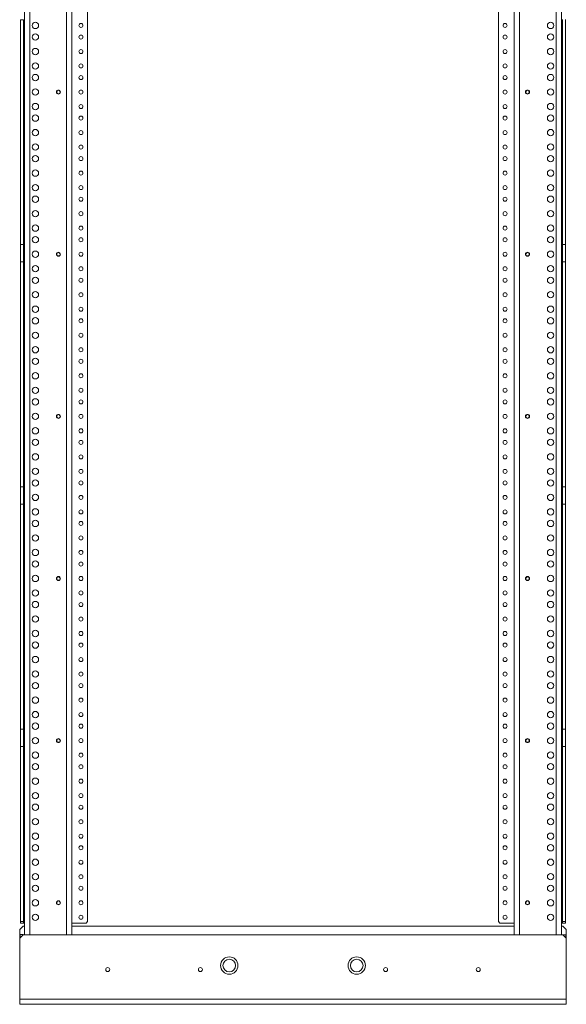
# Model space of a CAD drawing. Units: inches. Extents: x 2 to 155, y 0 to 165.
# Drawn here: x 131 to 155, y 40 to 82 of the extents above; entities that cross this region are included whole.
import ezdxf

# ---------------------------------------------------------------- set-up
doc = ezdxf.new("R2010")
doc.units = ezdxf.units.IN
doc.header["$MEASUREMENT"] = 0
doc.layers.add('1', color=7, linetype='Continuous')

msp = doc.modelspace()

# ---------------------------------------------------------------- linework, layer by layer
at = {"layer": '1', "color": 18, "linetype": 'Continuous', "lineweight": 18}
for p, q in [((131.32, 42.82), (131.32, 123.777)), ((131.545, 42.82), (131.545, 123.777)), ((133.139, 42.82), (133.139, 123.777)), ((133.364, 123.777), (133.364, 42.82)), ((152.464, 42.82), (152.464, 123.777)), ((152.689, 123.777), (152.689, 42.82)), ((154.283, 42.82), (154.283, 123.777)), ((154.508, 123.777), (154.508, 42.82)), ((134.039, 122.017), (134.039, 43.387)), ((151.789, 43.387), (151.789, 122.017)), ((131.146, 82.326), (131.281, 82.326)), ((131.146, 82.326), (131.146, 72.618)), ((131.281, 82.326), (131.281, 72.618)), ((154.547, 72.62), (154.547, 82.328)), ((154.682, 72.62), (154.682, 82.328)), ((132.716, 79.159), (132.721, 79.162)), ((132.789, 79.288), (132.789, 79.279)), ((132.857, 79.162), (132.862, 79.159)), ((152.966, 79.159), (152.971, 79.162)), ((153.039, 79.287), (153.039, 79.279)), ((153.107, 79.162), (153.113, 79.158)), ((131.281, 72.618), (131.146, 72.618)), ((132.789, 72.288), (132.789, 72.279)), ((153.039, 72.288), (153.039, 72.279)), ((154.682, 72.62), (154.547, 72.62)), ((131.146, 71.868), (131.281, 71.868)), ((131.146, 71.868), (131.146, 62.16)), ((131.281, 71.868), (131.281, 62.16)), ((132.716, 72.159), (132.721, 72.162)), ((132.857, 72.162), (132.862, 72.159)), ((152.966, 72.159), (152.971, 72.162)), ((153.107, 72.162), (153.113, 72.158)), ((154.547, 71.87), (154.682, 71.87)), ((154.547, 62.162), (154.547, 71.87)), ((154.682, 62.162), (154.682, 71.87)), ((132.716, 65.159), (132.721, 65.162)), ((132.789, 65.288), (132.789, 65.279)), ((132.857, 65.162), (132.862, 65.159)), ((152.966, 65.159), (152.971, 65.162)), ((153.039, 65.287), (153.039, 65.279)), ((153.107, 65.162), (153.113, 65.158)), ((131.281, 62.16), (131.146, 62.16)), ((154.682, 62.162), (154.547, 62.162)), ((131.146, 61.41), (131.281, 61.41)), ((131.146, 61.41), (131.146, 51.702)), ((131.281, 61.41), (131.281, 51.702)), ((154.547, 61.412), (154.682, 61.412)), ((154.547, 51.704), (154.547, 61.412)), ((154.682, 51.704), (154.682, 61.412)), ((132.789, 58.288), (132.789, 58.279)), ((153.039, 58.287), (153.039, 58.279)), ((132.716, 58.159), (132.721, 58.162)), ((132.857, 58.162), (132.862, 58.159)), ((152.966, 58.159), (152.971, 58.162)), ((153.107, 58.162), (153.113, 58.158)), ((131.281, 51.702), (131.146, 51.702)), ((154.682, 51.704), (154.547, 51.704)), ((132.716, 51.159), (132.721, 51.162)), ((132.789, 51.288), (132.789, 51.279)), ((132.857, 51.162), (132.862, 51.159)), ((152.966, 51.159), (152.971, 51.162)), ((153.039, 51.287), (153.039, 51.279)), ((153.107, 51.162), (153.113, 51.158)), ((131.146, 50.952), (131.146, 43.387)), ((131.146, 50.952), (131.281, 50.952)), ((131.281, 50.952), (131.281, 43.387)), ((154.547, 50.954), (154.682, 50.954)), ((154.547, 43.387), (154.547, 50.954)), ((154.682, 43.387), (154.682, 50.954)), ((132.789, 44.288), (132.789, 44.279)), ((133.364, 44.392), (133.365, 44.392)), ((133.365, 44.361), (133.364, 44.361)), ((133.365, 44.361), (133.365, 43.173)), ((153.039, 44.287), (153.039, 44.279)), ((132.716, 44.159), (132.721, 44.162)), ((132.857, 44.162), (132.862, 44.159)), ((152.966, 44.159), (152.971, 44.162)), ((153.107, 44.162), (153.113, 44.158)), ((131.146, 43.387), (131.281, 43.387)), ((131.146, 43.327), (131.146, 43.387)), ((131.281, 43.387), (131.281, 43.327)), ((133.979, 43.327), (134.039, 43.387)), ((151.789, 43.387), (151.849, 43.327)), ((154.547, 43.387), (154.682, 43.387)), ((154.547, 43.327), (154.547, 43.387)), ((154.682, 43.387), (154.682, 43.327)), ((131.264, 43.194), (131.114, 43.044)), ((131.114, 42.669), (131.114, 43.044)), ((131.281, 43.327), (131.146, 43.327)), ((131.264, 43.194), (131.32, 43.194)), ((133.364, 43.173), (133.365, 43.173)), ((133.365, 43.142), (133.364, 43.142)), ((133.979, 43.327), (133.365, 43.327)), ((133.365, 43.194), (152.464, 43.194)), ((152.464, 43.327), (151.849, 43.327)), ((154.508, 43.194), (154.564, 43.194)), ((154.682, 43.327), (154.547, 43.327)), ((154.714, 43.044), (154.564, 43.194)), ((154.714, 43.044), (154.714, 42.669)), ((131.264, 42.819), (131.114, 42.669)), ((131.114, 40.044), (131.114, 42.669)), ((131.132, 42.837), (131.267, 42.837)), ((131.132, 42.837), (131.132, 42.687)), ((131.264, 42.819), (154.564, 42.819)), ((131.267, 42.819), (131.267, 42.837)), ((154.564, 42.819), (154.696, 42.819)), ((154.714, 42.669), (154.564, 42.819)), ((154.696, 42.687), (154.696, 42.819)), ((154.714, 42.669), (154.714, 40.044)), ((131.114, 40.044), (154.714, 40.044)), ((154.714, 39.819), (131.114, 39.819))]:
    msp.add_line(p, q, dxfattribs=at)
for centre, radius in [((131.793, 82.077), 0.137), ((133.758, 82.077), 0.0865), ((152.07, 82.077), 0.0865), ((154.035, 82.077), 0.137), ((131.793, 81.577), 0.137), ((133.758, 81.577), 0.0865), ((152.07, 81.577), 0.0865), ((154.035, 81.577), 0.137), ((131.793, 80.952), 0.137), ((133.758, 80.952), 0.0865), ((152.07, 80.952), 0.0865), ((154.035, 80.952), 0.137), ((131.793, 80.327), 0.137), ((133.758, 80.327), 0.0865), ((152.07, 80.327), 0.0865), ((154.035, 80.327), 0.137), ((131.793, 79.827), 0.137), ((133.758, 79.827), 0.0865), ((152.07, 79.827), 0.0865), ((154.035, 79.827), 0.137), ((131.793, 79.202), 0.137), ((132.789, 79.202), 0.0865), ((133.758, 79.202), 0.0865), ((152.07, 79.202), 0.0865), ((153.039, 79.202), 0.0865), ((154.035, 79.202), 0.137), ((131.793, 78.577), 0.137), ((133.758, 78.577), 0.0865), ((152.07, 78.577), 0.0865), ((154.035, 78.577), 0.137), ((131.793, 78.077), 0.137), ((154.035, 78.077), 0.137), ((133.758, 78.077), 0.0865), ((152.07, 78.077), 0.0865), ((131.793, 77.452), 0.137), ((133.758, 77.452), 0.0865), ((152.07, 77.452), 0.0865), ((154.035, 77.452), 0.137), ((131.793, 76.827), 0.137), ((154.035, 76.827), 0.137), ((133.758, 76.827), 0.0865), ((152.07, 76.827), 0.0865), ((131.793, 76.327), 0.137), ((133.758, 76.327), 0.0865), ((152.07, 76.327), 0.0865), ((154.035, 76.327), 0.137), ((131.793, 75.702), 0.137), ((133.758, 75.702), 0.0865), ((152.07, 75.702), 0.0865), ((154.035, 75.702), 0.137), ((131.793, 75.077), 0.137), ((133.758, 75.077), 0.0865), ((152.07, 75.077), 0.0865), ((154.035, 75.077), 0.137), ((131.793, 74.577), 0.137), ((133.758, 74.577), 0.0865), ((152.07, 74.577), 0.0865), ((154.035, 74.577), 0.137), ((131.793, 73.952), 0.137), ((133.758, 73.952), 0.0865), ((152.07, 73.952), 0.0865), ((154.035, 73.952), 0.137), ((131.793, 73.327), 0.137), ((133.758, 73.327), 0.0865), ((152.07, 73.327), 0.0865), ((154.035, 73.327), 0.137), ((131.793, 72.827), 0.137), ((133.758, 72.827), 0.0865), ((152.07, 72.827), 0.0865), ((154.035, 72.827), 0.137), ((131.793, 72.202), 0.137), ((132.789, 72.202), 0.0865), ((133.758, 72.202), 0.0865), ((152.07, 72.202), 0.0865), ((153.039, 72.202), 0.0865), ((154.035, 72.202), 0.137), ((131.793, 71.577), 0.137), ((133.758, 71.577), 0.0865), ((152.07, 71.577), 0.0865), ((154.035, 71.577), 0.137), ((131.793, 71.077), 0.137), ((133.758, 71.077), 0.0865), ((152.07, 71.077), 0.0865), ((154.035, 71.077), 0.137), ((131.793, 70.452), 0.137), ((154.035, 70.452), 0.137), ((133.758, 70.452), 0.0865), ((152.07, 70.452), 0.0865), ((131.793, 69.827), 0.137), ((133.758, 69.827), 0.0865), ((152.07, 69.827), 0.0865), ((154.035, 69.827), 0.137), ((131.793, 69.327), 0.137), ((133.758, 69.327), 0.0865), ((152.07, 69.327), 0.0865), ((154.035, 69.327), 0.137), ((131.793, 68.702), 0.137), ((133.758, 68.702), 0.0865), ((152.07, 68.702), 0.0865), ((154.035, 68.702), 0.137), ((131.793, 68.077), 0.137), ((133.758, 68.077), 0.0865), ((152.07, 68.077), 0.0865), ((154.035, 68.077), 0.137), ((131.793, 67.577), 0.137), ((133.758, 67.577), 0.0865), ((152.07, 67.577), 0.0865), ((154.035, 67.577), 0.137), ((131.793, 66.952), 0.137), ((133.758, 66.952), 0.0865), ((152.07, 66.952), 0.0865), ((154.035, 66.952), 0.137), ((131.793, 66.327), 0.137), ((133.758, 66.327), 0.0865), ((152.07, 66.327), 0.0865), ((154.035, 66.327), 0.137), ((131.793, 65.827), 0.137), ((133.758, 65.827), 0.0865), ((152.07, 65.827), 0.0865), ((154.035, 65.827), 0.137), ((131.793, 65.202), 0.137), ((132.789, 65.202), 0.0865), ((133.758, 65.202), 0.0865), ((152.07, 65.202), 0.0865), ((153.039, 65.202), 0.0865), ((154.035, 65.202), 0.137), ((131.793, 64.577), 0.137), ((133.758, 64.577), 0.0865), ((152.07, 64.577), 0.0865), ((154.035, 64.577), 0.137), ((131.793, 64.077), 0.137), ((154.035, 64.077), 0.137), ((133.758, 64.077), 0.0865), ((152.07, 64.077), 0.0865), ((131.793, 63.452), 0.137), ((133.758, 63.452), 0.0865), ((152.07, 63.452), 0.0865), ((154.035, 63.452), 0.137), ((131.793, 62.827), 0.137), ((133.758, 62.827), 0.0865), ((152.07, 62.827), 0.0865), ((154.035, 62.827), 0.137), ((131.793, 62.327), 0.137), ((133.758, 62.327), 0.0865), ((152.07, 62.327), 0.0865), ((154.035, 62.327), 0.137), ((131.793, 61.702), 0.137), ((133.758, 61.702), 0.0865), ((152.07, 61.702), 0.0865), ((154.035, 61.702), 0.137), ((131.793, 61.077), 0.137), ((154.035, 61.077), 0.137), ((133.758, 61.077), 0.0865), ((152.07, 61.077), 0.0865), ((131.793, 60.577), 0.137), ((133.758, 60.577), 0.0865), ((152.07, 60.577), 0.0865), ((154.035, 60.577), 0.137), ((131.793, 59.952), 0.137), ((133.758, 59.952), 0.0865), ((152.07, 59.952), 0.0865), ((154.035, 59.952), 0.137), ((131.793, 59.327), 0.137), ((133.758, 59.327), 0.0865), ((152.07, 59.327), 0.0865), ((154.035, 59.327), 0.137), ((131.793, 58.827), 0.137), ((133.758, 58.827), 0.0865), ((152.07, 58.827), 0.0865), ((154.035, 58.827), 0.137), ((131.793, 58.202), 0.137), ((132.789, 58.202), 0.0865), ((133.758, 58.202), 0.0865), ((152.07, 58.202), 0.0865), ((153.039, 58.202), 0.0865), ((154.035, 58.202), 0.137), ((131.793, 57.577), 0.137), ((133.758, 57.577), 0.0865), ((152.07, 57.577), 0.0865), ((154.035, 57.577), 0.137), ((131.793, 57.077), 0.137), ((133.758, 57.077), 0.0865), ((152.07, 57.077), 0.0865), ((154.035, 57.077), 0.137), ((131.793, 56.452), 0.137), ((133.758, 56.452), 0.0865), ((152.07, 56.452), 0.0865), ((154.035, 56.452), 0.137), ((131.793, 55.827), 0.137), ((133.758, 55.827), 0.0865), ((152.07, 55.827), 0.0865), ((154.035, 55.827), 0.137), ((131.793, 55.327), 0.137), ((133.758, 55.327), 0.0865), ((152.07, 55.327), 0.0865), ((154.035, 55.327), 0.137), ((131.793, 54.702), 0.137), ((154.035, 54.702), 0.137), ((133.758, 54.702), 0.0865), ((152.07, 54.702), 0.0865), ((131.793, 54.077), 0.137), ((133.758, 54.077), 0.0865), ((152.07, 54.077), 0.0865), ((154.035, 54.077), 0.137), ((131.793, 53.577), 0.137), ((133.758, 53.577), 0.0865), ((152.07, 53.577), 0.0865), ((154.035, 53.577), 0.137), ((131.793, 52.952), 0.137), ((133.758, 52.952), 0.0865), ((152.07, 52.952), 0.0865), ((154.035, 52.952), 0.137), ((131.793, 52.327), 0.137), ((133.758, 52.327), 0.0865), ((152.07, 52.327), 0.0865), ((154.035, 52.327), 0.137), ((131.793, 51.827), 0.137), ((133.758, 51.827), 0.0865), ((152.07, 51.827), 0.0865), ((154.035, 51.827), 0.137), ((131.793, 51.202), 0.137), ((132.789, 51.202), 0.0865), ((133.758, 51.202), 0.0865), ((152.07, 51.202), 0.0865), ((153.039, 51.202), 0.0865), ((154.035, 51.202), 0.137), ((131.793, 50.577), 0.137), ((133.758, 50.577), 0.0865), ((152.07, 50.577), 0.0865), ((154.035, 50.577), 0.137), ((131.793, 50.077), 0.137), ((133.758, 50.077), 0.0865), ((152.07, 50.077), 0.0865), ((154.035, 50.077), 0.137), ((131.793, 49.452), 0.137), ((133.758, 49.452), 0.0865), ((152.07, 49.452), 0.0865), ((154.035, 49.452), 0.137), ((131.793, 48.827), 0.137), ((133.758, 48.827), 0.0865), ((152.07, 48.827), 0.0865), ((154.035, 48.827), 0.137), ((131.793, 48.327), 0.137), ((154.035, 48.327), 0.137), ((133.758, 48.327), 0.0865), ((152.07, 48.327), 0.0865), ((131.793, 47.702), 0.137), ((133.758, 47.702), 0.0865), ((152.07, 47.702), 0.0865), ((154.035, 47.702), 0.137), ((131.793, 47.077), 0.137), ((154.035, 47.077), 0.137), ((133.758, 47.077), 0.0865), ((152.07, 47.077), 0.0865), ((131.793, 46.577), 0.137), ((133.758, 46.577), 0.0865), ((152.07, 46.577), 0.0865), ((154.035, 46.577), 0.137), ((131.793, 45.952), 0.137), ((133.758, 45.952), 0.0865), ((152.07, 45.952), 0.0865), ((154.035, 45.952), 0.137), ((131.793, 45.327), 0.137), ((133.758, 45.327), 0.0865), ((152.07, 45.327), 0.0865), ((154.035, 45.327), 0.137), ((131.793, 44.827), 0.137), ((133.758, 44.827), 0.0865), ((152.07, 44.827), 0.0865), ((154.035, 44.827), 0.137), ((131.793, 44.202), 0.137), ((132.789, 44.202), 0.0865), ((133.758, 44.202), 0.0865), ((152.07, 44.202), 0.0865), ((153.039, 44.202), 0.0865), ((154.035, 44.202), 0.137), ((131.793, 43.577), 0.137), ((133.758, 43.577), 0.0865), ((152.07, 43.577), 0.0865), ((154.035, 43.577), 0.137), ((140.164, 41.494), 0.375), ((140.164, 41.494), 0.273), ((145.664, 41.494), 0.375), ((145.664, 41.494), 0.273), ((134.914, 41.319), 0.0865), ((138.914, 41.319), 0.0865), ((146.914, 41.319), 0.0865), ((150.914, 41.319), 0.0865)]:
    msp.add_circle(centre, radius, dxfattribs=at)
for centre, start, end in [((132.802, 79.194), 98.3245, 201.6755), ((132.789, 79.216), 218.3245, 321.6755), ((132.777, 79.194), 338.3245, 81.6755), ((153.052, 79.194), 98.3245, 201.6755), ((153.039, 79.216), 218.3245, 321.6755), ((153.027, 79.194), 338.3245, 81.6755), ((132.802, 72.194), 98.3245, 201.6755), ((132.777, 72.194), 338.3245, 81.6755), ((153.052, 72.194), 98.3245, 201.6755), ((153.027, 72.194), 338.3245, 81.6755), ((132.789, 72.216), 218.3245, 321.6755), ((153.039, 72.216), 218.3245, 321.6755), ((132.802, 65.194), 98.3245, 201.6755), ((132.789, 65.216), 218.3245, 321.6755), ((132.777, 65.194), 338.3245, 81.6755), ((153.052, 65.194), 98.3245, 201.6755), ((153.039, 65.216), 218.3245, 321.6755), ((153.027, 65.194), 338.3245, 81.6755), ((132.802, 58.194), 98.3245, 201.6755), ((132.777, 58.194), 338.3245, 81.6755), ((153.052, 58.194), 98.3245, 201.6755), ((153.027, 58.194), 338.3245, 81.6755), ((132.789, 58.216), 218.3245, 321.6755), ((153.039, 58.216), 218.3245, 321.6755), ((132.802, 51.194), 98.3245, 201.6755), ((132.789, 51.216), 218.3245, 321.6755), ((132.777, 51.194), 338.3245, 81.6755), ((153.052, 51.194), 98.3245, 201.6755), ((153.039, 51.216), 218.3245, 321.6755), ((153.027, 51.194), 338.3245, 81.6755), ((132.802, 44.194), 98.3245, 201.6755), ((132.777, 44.194), 338.3245, 81.6755), ((153.052, 44.194), 98.3245, 201.6755), ((153.027, 44.194), 338.3245, 81.6755), ((132.789, 44.216), 218.3245, 321.6755), ((153.039, 44.216), 218.3245, 321.6755)]:
    msp.add_arc(centre, 0.0864, start, end, dxfattribs=at)
for points, knots in [([(131.146, 72.618), (131.146, 72.43), (131.146, 72.055), (131.146, 71.868)], [0, 0, 0.25, 0.75, 1, 1]), ([(131.281, 72.618), (131.281, 72.43), (131.281, 72.055), (131.281, 71.868)], [0, 0, 0.25, 0.75, 1, 1]), ([(154.547, 71.87), (154.547, 71.92), (154.547, 72.245), (154.547, 72.432), (154.547, 72.62)], [0, 0, 0.06697, 0.5, 0.75, 1, 1]), ([(154.682, 71.87), (154.682, 72.057), (154.682, 72.432), (154.682, 72.62)], [0, 0, 0.25, 0.75, 1, 1]), ([(131.146, 62.16), (131.146, 61.972), (131.146, 61.597), (131.146, 61.41)], [0, 0, 0.25, 0.75, 1, 1]), ([(131.281, 62.16), (131.281, 61.972), (131.281, 61.597), (131.281, 61.41)], [0, 0, 0.25, 0.75, 1, 1]), ([(154.547, 61.412), (154.547, 61.599), (154.547, 61.974), (154.547, 62.162)], [0, 0, 0.25, 0.75, 1, 1]), ([(154.682, 61.412), (154.682, 61.599), (154.682, 61.974), (154.682, 62.162)], [0, 0, 0.25, 0.75, 1, 1]), ([(131.146, 51.702), (131.146, 51.514), (131.146, 51.139), (131.146, 50.952)], [0, 0, 0.25, 0.75, 1, 1]), ([(131.281, 51.702), (131.281, 51.514), (131.281, 51.139), (131.281, 50.952)], [0, 0, 0.25, 0.75, 1, 1]), ([(154.547, 50.954), (154.547, 51.141), (154.547, 51.516), (154.547, 51.704)], [0, 0, 0.25, 0.75, 1, 1]), ([(154.682, 50.954), (154.682, 51.141), (154.682, 51.516), (154.682, 51.704)], [0, 0, 0.25, 0.75, 1, 1])]:
    msp.add_open_spline(points, degree=1, knots=knots, dxfattribs=at)
for points in [[(133.365, 44.392), (133.365, 44.361)], [(131.32, 43.327), (131.281, 43.327)], [(133.365, 43.173), (133.365, 43.142)], [(154.547, 43.327), (154.508, 43.327)], [(131.114, 39.819), (131.114, 40.044)], [(154.714, 40.044), (154.714, 39.819)]]:
    msp.add_open_spline(points, degree=1, dxfattribs=at)

doc.saveas('drawing.dxf')
